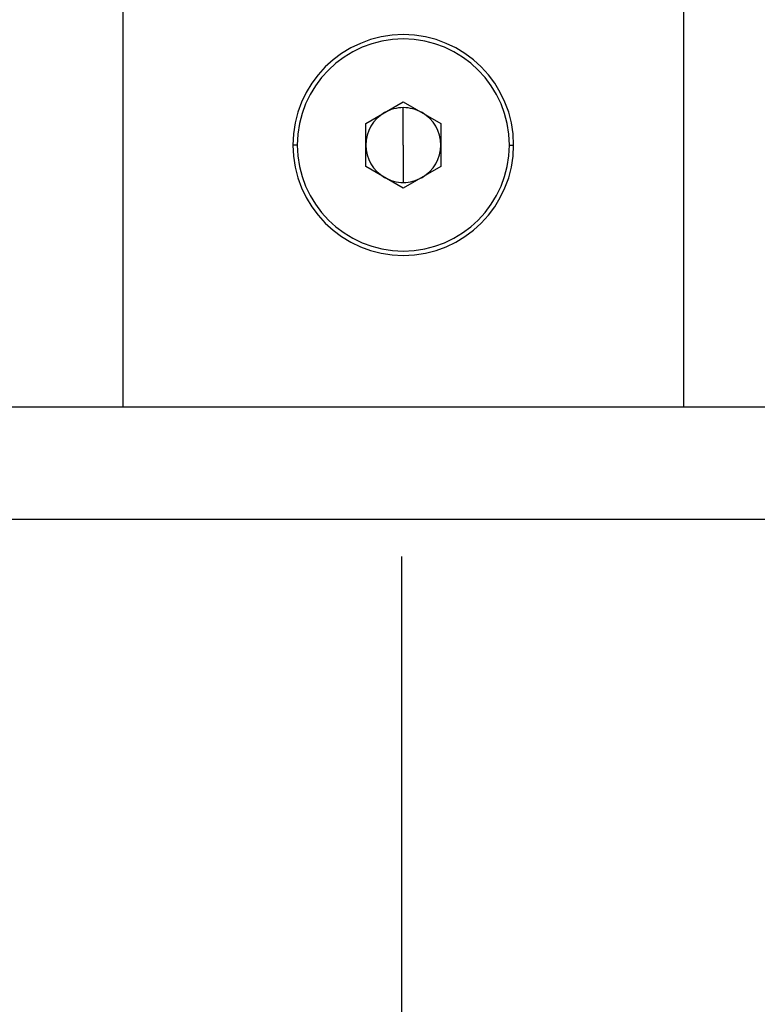
# Model space of a CAD drawing. Units: inches. Extents: x 2168 to 4937, y 3384 to 8520.
# Drawn here: x 2516 to 2556, y 7606 to 7659 of the extents above; entities that cross this region are included whole.
import ezdxf

# ---------------------------------------------------------------- set-up
doc = ezdxf.new("R2010")
doc.units = ezdxf.units.IN
doc.header["$MEASUREMENT"] = 0
doc.layers.add('Dimensions', color=7, linetype='Continuous', lineweight=15)
doc.layers.add('Door', color=7, linetype='Continuous')
doc.layers.add('Helaform', color=7, linetype='Continuous')
doc.styles.get("Standard").update_dxf_attribs({"font": 'arial.ttf'})
doc.dimstyles.new('SLDDIMSTYLE0', dxfattribs={"dimtxt": 6, "dimasz": 8, "dimexe": 0, "dimexo": 2, "dimgap": 3, "dimtad": 1, "dimrnd": 0.5, "dimzin": 12, "dimdsep": 46, "dimtxsty": 'Standard', "dimcen": 0.09, "dimadec": 0, "dimazin": 3, "dimtfac": 1, "dimtofl": 0, "dimtmove": 0, "dimatfit": 3, "dimfxl": 1, "dimfrac": 2, "dimtolj": 1, "dimtzin": 12, "dimlwd": 15, "dimarcsym": 0})

# ---------------------------------------------------------------- blocks, each defined once
blk = doc.blocks.new('SKANDI Hanger (side)')
at = {"color": 7, "linetype": 'Continuous', "lineweight": 25}
for p, q in [((-14.9, 75), (-14.9, 6)), ((15.1, 6), (15.1, 75)), ((-1.9, 21.155), (0.1, 22.309)), ((0.1, 22.309), (2.1, 21.155)), ((0.1, 20), (0.1, 22)), ((-1.9, 18.845), (-1.9, 21.155)), ((2.1, 21.155), (2.1, 18.845)), ((0.1, 20), (0.1, 18)), ((0.1, 17.691), (-1.9, 18.845)), ((2.1, 18.845), (0.1, 17.691)), ((-35, 6), (35, 6)), ((-35, 0), (35, 0))]:
    blk.add_line(p, q, dxfattribs=at)
at = {"color": 8, "linetype": 'Continuous', "lineweight": 25}
for p, q in [((-5.57, 20), (-5.8, 20)), ((5.77, 20), (6, 20))]:
    blk.add_line(p, q, dxfattribs=at)
at = {"color": 7, "linetype": 'Continuous', "lineweight": 25}
for radius, start, end in [(5.9, 0, 180), (5.67, 90, 270), (5.67, 270, 90), (2, 120, 180), (2, 90, 120), (2, 60, 90), (2, 0, 60), (5.9, 180, 0), (2, 180, 240), (2, 300, 0), (2, 240, 270), (2, 270, 300)]:
    blk.add_arc((0.1, 20), radius, start, end, dxfattribs=at)
blk = doc.blocks.new('*D25')
at = {"layer": 'Defpoints', "color": 0, "transparency": 16777216}
for p in [(2436.864, 7632.095), (2536.864, 7632.095), (2536.864, 7561.48)]:
    blk.add_point(p, dxfattribs=at)
at = {"layer": 'Dimensions', "color": 0, "lineweight": -2, "transparency": 16777216}
for p, q in [((2436.864, 7630.095), (2436.864, 7561.48)), ((2536.864, 7630.095), (2536.864, 7561.48))]:
    blk.add_line(p, q, dxfattribs=at)
at = {"layer": 'Dimensions', "color": 0, "lineweight": 15, "transparency": 16777216}
blk.add_line((2444.864, 7561.48), (2528.864, 7561.48), dxfattribs=at)
at = {"layer": 'Dimensions', "color": 0, "transparency": 16777216}
for points in [[(2444.864, 7562.813), (2444.864, 7560.146), (2436.864, 7561.48)], [(2528.864, 7562.813), (2528.864, 7560.146), (2536.864, 7561.48)]]:
    blk.add_solid(points, dxfattribs=at)
at = {"layer": 'Dimensions', "color": 0, "transparency": 16777216, "insert": (2486.864, 7567.543), "char_height": 6, "attachment_point": 5}
blk.add_mtext('\\A1;D = 50-150', dxfattribs=at)

msp = doc.modelspace()

# ---------------------------------------------------------------- linework, layer by layer
at = {"layer": 'Door'}
msp.add_line((2436.864, 7632.095), (2986.864, 7632.095), dxfattribs=at)

# ---------------------------------------------------------------- block references
at = {"layer": 'Helaform'}
msp.add_blockref('SKANDI Hanger (side)', (2536.864, 7632.095), dxfattribs=at)

# ---------------------------------------------------------------- dimensions: what is measured, and where the dimension line sits
at = {"layer": 'Dimensions'}
dim = msp.add_linear_dim(base=(2536.864, 7561.48), p1=(2436.864, 7632.095), p2=(2536.864, 7632.095), text='D = 50-150', dimstyle='SLDDIMSTYLE0', dxfattribs=at)
dim.commit()
dim.dimension.update_dxf_attribs({"geometry": '*D25', "text_midpoint": (2486.864, 7567.543)})

doc.saveas('drawing.dxf')
